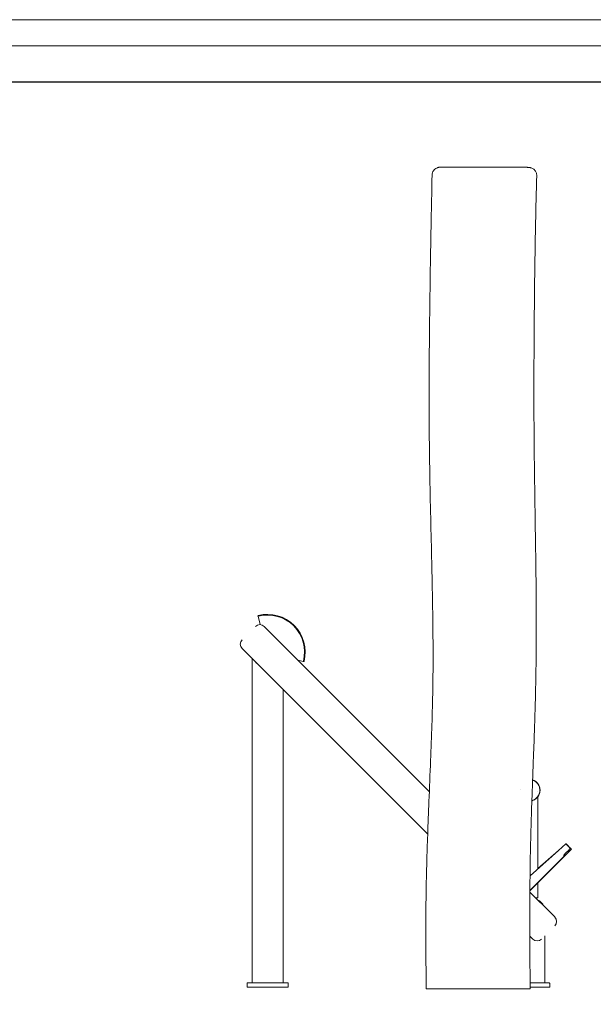
# Model space of a CAD drawing. Units: millimetres. Extents: x 206 to 5528, y 155 to 3919.
# Drawn here: x 1893 to 3289, y 1523 to 3919 of the extents above; entities that cross this region are included whole.
import ezdxf

# ---------------------------------------------------------------- set-up
doc = ezdxf.new("R2010")
doc.units = ezdxf.units.MM
doc.layers.add('G-ANNO-TTLB', color=7, linetype='Continuous', lineweight=9)
doc.layers.add('G-ANNO-TTLB-THIN', color=7, linetype='Continuous', lineweight=9)

# ---------------------------------------------------------------- blocks, each defined once
blk = doc.blocks.new('A3 NGANG - A3 NGANG-450190-Superstructure')
at = {"layer": 'G-ANNO-TTLB-THIN'}
for p, q in [((422.5, 296), (2.5, 296)), ((417.5, 291), (22.5, 291))]:
    blk.add_line(p, q, dxfattribs=at)

msp = doc.modelspace()

# ---------------------------------------------------------------- linework, layer by layer
at = {"linetype": 'Continuous', "lineweight": 0, "extrusion": (0, 1, 0)}
for p, q in [((2473, 2467.8), (2473.1, 2467.4)), ((2473.1, 2467.4), (2478.6, 2447)), ((2488, 2442.6), (2889.8, 2040.8)), ((2434.2, 2388.9), (2466.8, 2356.3)), ((2458.5, 1575.1), (2458.5, 2364.7)), ((2472.4, 2350.7), (2466.7, 2356.4)), ((2472.4, 2350.7), (2885.8, 1937.3)), ((2569.8, 2360.8), (2583.3, 2357.1)), ((2583.3, 2357.1), (2583.8, 2357)), ((2534.5, 1575.1), (2534.5, 2288.7)), ((3111.9, 2046.7), (3111.9, 2046.7)), ((3153.6, 2041.3), (3153.6, 2041.3)), ((3154, 2028.5), (3154, 1853)), ((3134.8, 1836), (3204.1, 1897.3)), ((3154, 1853.3), (3203.9, 1897.5)), ((3222, 1913.6), (3203.9, 1897.5)), ((3222.2, 1913.4), (3204.1, 1897.3)), ((3222, 1913.6), (3222, 1913.6)), ((3222.2, 1913.4), (3222.2, 1913.4)), ((3228.9, 1906.8), (3228.9, 1906.8)), ((3229.1, 1906.5), (3229.1, 1906.6)), ((3229.3, 1906.4), (3233, 1902.7)), ((3229.5, 1906.2), (3233.2, 1902.5)), ((3229.7, 1905.9), (3229.7, 1905.9)), ((3235.2, 1900.7), (3233.1, 1902.8)), ((3235.4, 1900.5), (3233.3, 1902.6)), ((3217.9, 1883.4), (3134.4, 1799.9)), ((3134.4, 1799.5), (3218.2, 1883.3)), ((3218.3, 1883.3), (3134.4, 1799.3)), ((3205.5, 1870.6), (3205.5, 1870.6)), ((3205.6, 1870.6), (3205.6, 1870.6)), ((3209.7, 1874.8), (3209.7, 1874.8)), ((3209.7, 1874.8), (3209.7, 1874.8)), ((3209.7, 1874.8), (3209.8, 1874.8)), ((3209.7, 1874.8), (3209.8, 1874.8)), ((3216.1, 1885.4), (3216.1, 1885.4)), ((3219.7, 1884.7), (3219.7, 1884.8)), ((3219.7, 1884.7), (3219.7, 1884.7)), ((3223.8, 1888.9), (3223.9, 1888.9)), ((3223.8, 1888.9), (3223.9, 1888.9)), ((3223.9, 1888.9), (3223.9, 1888.9)), ((3223.9, 1888.9), (3223.9, 1888.9)), ((3181.4, 1846.5), (3181.4, 1846.5)), ((3181.4, 1846.5), (3181.4, 1846.5)), ((3181.5, 1846.5), (3181.5, 1846.5)), ((3181.5, 1846.5), (3181.5, 1846.5)), ((3191.4, 1856.4), (3191.4, 1856.5)), ((3191.4, 1856.4), (3191.4, 1856.4)), ((3195.6, 1860.6), (3195.6, 1860.6)), ((3195.6, 1860.6), (3195.6, 1860.6)), ((3195.6, 1860.6), (3195.6, 1860.6)), ((3195.6, 1860.6), (3195.6, 1860.6)), ((3163.1, 1828.1), (3163.1, 1828.2)), ((3163.2, 1828.1), (3163.1, 1828.1)), ((3167.3, 1832.3), (3167.3, 1832.3)), ((3167.3, 1832.3), (3167.3, 1832.3)), ((3167.3, 1832.3), (3167.3, 1832.3)), ((3167.3, 1832.3), (3167.3, 1832.3)), ((3177.3, 1842.3), (3177.2, 1842.3)), ((3177.3, 1842.3), (3177.3, 1842.3)), ((3134.8, 1799.9), (3134.8, 1799.9)), ((3134.9, 1799.8), (3134.9, 1799.8)), ((3139, 1804.1), (3139, 1804)), ((3139, 1804.1), (3139, 1804)), ((3139.1, 1804), (3139.1, 1804)), ((3139.1, 1804), (3139.1, 1804)), ((3149, 1814), (3149, 1814)), ((3149, 1814), (3149, 1814)), ((3153.2, 1818.2), (3153.2, 1818.2)), ((3153.2, 1818.2), (3153.2, 1818.2)), ((3153.2, 1818.2), (3153.2, 1818.2)), ((3153.2, 1818.2), (3153.2, 1818.2)), ((3154, 1819), (3154, 1782)), ((3134.4, 1796.2), (3153.1, 1777.5)), ((3148.6, 1782), (3154, 1782)), ((3153.1, 1777.5), (3168.8, 1761.8)), ((3168.8, 1761.8), (3195, 1735.6)), ((3134.2, 1688.9), (3141.3, 1681.8)), ((3170.8, 1575.1), (3170.8, 1690.1)), ((2446.5, 1565.1), (2446.5, 1574.1)), ((2546.5, 1565.1), (2446.5, 1565.1)), ((2447.5, 1575.1), (2545.5, 1575.1)), ((2534.5, 1565.1), (2534.5, 1565.1)), ((2546.5, 1565.1), (2546.5, 1574.1)), ((3135.1, 1575.1), (3181.8, 1575.1)), ((3182.8, 1565.1), (3135.2, 1565.1)), ((3182.8, 1565.1), (3182.8, 1574.1))]:
    msp.add_line(p, q, dxfattribs=at)
msp.add_lwpolyline([(607.5, 3767.7), (5269.5, 3767.7), (5269.5, 1409.1), (607.5, 1409.1)], close=True)
at = {"linetype": 'Continuous', "lineweight": 0}
for centre, radius, start, end in [((2474, 2468.1), 1, 104.2334, 194.8656), ((2496.2, 2380.3), 91.6, 345.7681, 104.2319), ((2496.2, 2380.3), 91.6, 345.7666, 104.2334), ((2496.2, 2380.3), 90.1, 345.7701, 104.2299), ((2496.3, 2380.3), 38, 218.9506, 231.0495), ((3135.2, 1744), 38, 28.0255, 61.9745)]:
    msp.add_arc(centre, radius, start, end, dxfattribs=at)
at = {"linetype": 'Continuous', "lineweight": 0, "extrusion": (0, 0, -1)}
for centre, radius, start, end in [((-2477.4, 2432), 15, 45, 135), ((-2444.8, 2399.5), 15, 315, 45), ((-2584.1, 2358), 1, 194.2334, 284.8656), ((-3184.4, 1724.9), 15, 135, 225), ((-3151.9, 1692.4), 15, 225, 315), ((-2447.5, 1574.1), 1, 0, 90), ((-2545.5, 1574.1), 1, 90, 180), ((-3181.8, 1574.1), 1, 90, 180)]:
    msp.add_arc(centre, radius, start, end, dxfattribs=at)
for centre, major_axis, start_param, end_param in [((3216.1, 1885.5), (17.1, 17.1), -1.571899, -0.003307), ((3218.2, 1883.3), (17.1, 17.1), -1.571899, -0.003307), ((3219, 1884), (16.4, 16.4), 0.001102, 1.616988), ((3215.9, 1885.6), (17.1, 17.1), -0.044015, -0.003307), ((-10126.4, -11466.3), (13359.5, 13369.1), -0.003307, 0), ((-10126.2, -11466.5), (13359.5, 13369.1), -0.003307, 0), ((-10124.3, -11468.4), (13359.5, 13369.1), -0.000098, 0.000098), ((-10124.1, -11468.6), (13359.5, 13369.1), -0.003307, 0.001102), ((3207.6, 1872.7), (2.09, 2.09), 0, 3.141593), ((3207.6, 1872.7), (-2.09, -2.09), 0, 3.141588), ((3207.7, 1872.7), (2.09, 2.09), 0, 3.141593), ((3207.6, 1872.7), (-2.09, -2.09), 0, 3.141588), ((3221.8, 1886.8), (2.09, 2.09), 0, 3.141593), ((3221.7, 1886.8), (-2.09, -2.09), 0, 3.141588), ((3221.8, 1886.8), (2.09, 2.09), 0, 3.141593), ((3221.8, 1886.8), (-2.09, -2.09), 0, 3.141588), ((3179.3, 1844.4), (-2.09, -2.09), 0, 3.141588), ((3179.4, 1844.4), (2.09, 2.09), 0, 3.141593), ((3179.4, 1844.4), (-2.09, -2.09), 0, 3.141588), ((3179.4, 1844.4), (2.09, 2.09), 0, 3.141593), ((3193.5, 1858.5), (2.09, 2.09), 0, 3.141593), ((3193.5, 1858.5), (-2.09, -2.09), 0, 3.141588), ((3193.5, 1858.5), (2.09, 2.09), 0, 3.141593), ((3193.5, 1858.5), (-2.09, -2.09), 0, 3.141588), ((3165.2, 1830.2), (2.09, 2.09), 0, 3.141593), ((3165.2, 1830.3), (-2.09, -2.09), 0, 3.141588), ((3165.2, 1830.2), (-2.09, -2.09), 0, 3.141588), ((3165.3, 1830.2), (2.09, 2.09), 0, 3.141593), ((3136.9, 1802), (-2.09, -2.09), 0, 3.141588), ((3136.9, 1801.9), (2.09, 2.09), 0, 3.141593), ((3137, 1801.9), (2.09, 2.09), 0, 3.141593), ((3137, 1801.9), (-2.09, -2.09), 0, 3.141588), ((3151.1, 1816.1), (2.09, 2.09), 0, 3.141593), ((3151.1, 1816.1), (-2.09, -2.09), 0, 3.141588), ((3151.1, 1816.1), (2.09, 2.09), 0, 3.141593), ((3151.1, 1816.1), (-2.09, -2.09), 0, 3.141588)]:
    msp.add_ellipse(centre, major_axis=major_axis, ratio=0.00074, start_param=start_param, end_param=end_param, dxfattribs=at)
at = {"linetype": 'Continuous', "lineweight": 0}
msp.add_ellipse((3218, 1883.4), major_axis=(-17.1, -17.1), ratio=0.00074, start_param=-1.573837, end_param=-1.569694, dxfattribs=at)
for points, knots in [([(2896.4, 3540.5), (2896.4, 3542.6), (2896.8, 3544.7), (2898.1, 3548.5), (2899, 3550.2), (2901.2, 3553.3), (2902.4, 3554.4), (2905, 3556.7), (2906.2, 3557.4), (2909, 3558.8), (2910, 3559.1), (2911.9, 3559.6), (2912.5, 3559.7), (2913.4, 3559.9), (2913.7, 3559.9), (2914.3, 3560), (2914.5, 3560), (2915, 3560.1), (2915.1, 3560.1), (2915.8, 3560.1), (2916.1, 3560.1), (2918.3, 3560.2), (2921.6, 3560.2), (2931.7, 3560.3), (2937.9, 3560.3), (2953.8, 3560.3), (2963.8, 3560.3), (2984.3, 3560.3), (2994.5, 3560.3), (3017.5, 3560.3), (3030.4, 3560.3), (3052.5, 3560.3), (3061.8, 3560.2), (3077.3, 3560.2), (3083.6, 3560.2), (3093.5, 3560.1), (3097.3, 3560.1), (3105.7, 3560.1), (3109.8, 3560), (3116.5, 3560), (3119.1, 3560), (3123, 3559.9), (3124.5, 3559.9), (3125.7, 3559.8)], [23.448795, 23.448795, 23.448795, 23.448795, 23.506714, 23.506714, 23.571037, 23.571037, 23.656348, 23.656348, 23.791615, 23.791615, 24.048424, 24.048424, 24.462404, 24.462404, 24.850615, 24.850615, 25.332188, 25.332188, 26.1546, 26.1546, 28.415528, 28.415528, 43.301977, 43.301977, 57.862348, 57.862348, 75.804651, 75.804651, 91.414739, 91.414739, 110.637596, 110.637596, 124.791527, 124.791527, 135.077002, 135.077002, 141.876445, 141.876445, 151.540336, 151.540336, 162.138449, 162.138449, 172.313281, 172.313281, 172.313281, 172.313281]), ([(3125.7, 3559.8), (3126.4, 3559.8), (3127, 3559.8), (3128.1, 3559.8), (3128.6, 3559.7), (3129.6, 3559.7), (3130, 3559.7), (3131, 3559.7), (3131.4, 3559.6), (3132.2, 3559.6), (3132.5, 3559.6), (3133.4, 3559.5), (3133.6, 3559.4), (3134.2, 3559.4), (3134.4, 3559.3), (3135, 3559.2), (3135.5, 3559.1), (3136.9, 3558.8), (3137.7, 3558.6), (3140.2, 3557.4), (3141.2, 3557), (3143.4, 3555.4), (3144.4, 3554.6), (3146.3, 3552.7), (3147.1, 3551.7), (3149.1, 3548.7), (3150.2, 3546.3), (3151, 3542), (3151.2, 3540.5), (3151.1, 3539)], [0, 0, 0, 0, 5.881411, 5.881411, 11.762823, 11.762823, 17.644234, 17.644234, 23.525646, 23.525646, 26.466352, 26.466352, 27.3428, 27.3428, 27.725931, 27.725931, 28.29157, 28.29157, 28.768248, 28.768248, 28.989917, 28.989917, 29.128262, 29.128262, 29.215767, 29.215767, 29.345085, 29.345085, 29.407057, 29.407057, 29.407057, 29.407057]), ([(2882.5, 1560.7), (2882.4, 1564.1), (2882.4, 1567.4), (2882.2, 1580.7), (2882, 1590.7), (2881.5, 1628.4), (2881.2, 1656.1), (2881.1, 1705.6), (2881.2, 1727.4), (2881.6, 1768.5), (2881.8, 1787.7), (2882.6, 1827.2), (2883.1, 1847.6), (2884.2, 1890.5), (2885, 1913.2), (2886.7, 1962.9), (2887.8, 1989.8), (2890.2, 2050.1), (2891.6, 2083.4), (2894.1, 2145.9), (2895.2, 2175.1), (2896.8, 2226.1), (2897.4, 2248), (2898.2, 2288.5), (2898.5, 2307.3), (2898.9, 2343.7), (2898.9, 2361.4), (2898.9, 2398.1), (2898.7, 2417.3), (2898.3, 2458.5), (2898, 2480.6), (2897.1, 2530.1), (2896.6, 2557.4), (2895.1, 2620.5), (2894.3, 2656.2), (2892.5, 2730.1), (2891.7, 2768.2), (2890.5, 2837.4), (2890.1, 2868.5), (2889.5, 2926.2), (2889.4, 2952.7), (2889.3, 3004.2), (2889.3, 3029.1), (2889.5, 3081.2), (2889.7, 3108.4), (2890.2, 3165.3), (2890.6, 3195), (2891.4, 3258.1), (2891.9, 3291.4), (2893.1, 3365), (2893.8, 3405.4), (2895.2, 3477.3), (2895.8, 3508.9), (2896.4, 3540.5)], [0, 0, 0, 0, 10.000001, 10.000001, 40.000041, 40.000041, 123.115733, 123.115733, 188.506976, 188.506976, 246.185674, 246.185674, 307.201508, 307.201508, 375.237966, 375.237966, 456.315256, 456.315256, 556.285424, 556.285424, 643.998721, 643.998721, 709.455079, 709.455079, 765.776806, 765.776806, 818.733683, 818.733683, 876.106155, 876.106155, 942.520418, 942.520418, 1024.526527, 1024.526527, 1131.936554, 1131.936554, 1246.224449, 1246.224449, 1339.65875, 1339.65875, 1419.184097, 1419.184097, 1494.023928, 1494.023928, 1575.496959, 1575.496959, 1664.782668, 1664.782668, 1764.705031, 1764.705031, 1885.844051, 1885.844051, 1980.591979, 1980.591979, 1980.591979, 1980.591979]), ([(3151.1, 3539), (3151, 3535.7), (3150.9, 3532.4), (3150.6, 3519.2), (3150.3, 3509.2), (3149.3, 3471.9), (3148.7, 3444.4), (3147.7, 3393.5), (3147.3, 3370.2), (3146.6, 3327), (3146.3, 3307.2), (3145.8, 3268.4), (3145.6, 3249.4), (3145.2, 3211.3), (3145, 3192), (3144.7, 3152.8), (3144.6, 3132.7), (3144.4, 3091.9), (3144.3, 3071), (3144.2, 3028.6), (3144.2, 3007.1), (3144.3, 2964.1), (3144.4, 2942.5), (3144.7, 2899.9), (3144.9, 2878.8), (3145.3, 2835.8), (3145.6, 2813.8), (3146.3, 2766.5), (3146.7, 2741.2), (3147.6, 2682.7), (3148.1, 2649.5), (3149.1, 2575.1), (3149.6, 2533.9), (3150, 2466), (3150, 2439.3), (3149.8, 2392.9), (3149.7, 2373.2), (3149.2, 2336), (3149, 2318.5), (3148.2, 2284.4), (3147.8, 2267.7), (3146.8, 2232.7), (3146.3, 2214.5), (3144.9, 2172.6), (3144, 2149), (3141.9, 2093.8), (3140.7, 2062.2), (3138.7, 2005.7), (3137.9, 1980.7), (3136.6, 1934.6), (3136.1, 1913.3), (3135.2, 1869.2), (3134.9, 1846.3), (3134.4, 1798.1), (3134.2, 1772.9), (3134.1, 1723.3), (3134.2, 1698.9), (3134.4, 1647.9), (3134.6, 1621.3), (3135, 1583.4), (3135.1, 1572.1), (3135.3, 1560.7)], [0, 0, 0, 0, 10.000002, 10.000002, 40.000045, 40.000045, 122.950346, 122.950346, 193.387707, 193.387707, 253.074293, 253.074293, 310.044744, 310.044744, 367.859292, 367.859292, 427.949168, 427.949168, 490.593949, 490.593949, 555.081701, 555.081701, 619.809568, 619.809568, 682.92762, 682.92762, 748.953967, 748.953967, 824.796799, 824.796799, 924.592839, 924.592839, 1048.048169, 1048.048169, 1128.265865, 1128.265865, 1187.292669, 1187.292669, 1239.819341, 1239.819341, 1289.912228, 1289.912228, 1344.788533, 1344.788533, 1415.708514, 1415.708514, 1510.690821, 1510.690821, 1585.628301, 1585.628301, 1649.315784, 1649.315784, 1718.127032, 1718.127032, 1793.79368, 1793.79368, 1866.947224, 1866.947224, 1946.701427, 1946.701427, 1980.713202, 1980.713202, 1980.713202, 1980.713202]), ([(2473.1, 2467.4), (2473.1, 2467.4), (2473.1, 2467.4), (2473.2, 2467.4), (2473.3, 2467.4), (2473.5, 2467.5), (2473.6, 2467.5), (2473.8, 2467.6), (2474, 2467.6), (2474.1, 2467.6)], [3.013613, 3.013613, 3.013613, 3.013613, 3.3903, 3.3903, 3.766987, 3.766987, 4.143683, 4.143683, 4.52038, 4.52038, 4.52038, 4.52038]), ([(2583.6, 2358.1), (2583.6, 2358), (2583.5, 2357.9), (2583.5, 2357.6), (2583.4, 2357.5), (2583.4, 2357.3), (2583.4, 2357.3), (2583.4, 2357.2), (2583.3, 2357.1), (2583.3, 2357.1)], [4.520459, 4.520459, 4.520459, 4.520459, 4.897155, 4.897155, 5.273852, 5.273852, 5.650539, 5.650539, 6.027226, 6.027226, 6.027226, 6.027226]), ([(3141, 2069.2), (3141.5, 2069), (3141.9, 2068.8), (3143.8, 2068.1), (3145.2, 2067.4), (3147.8, 2065.8), (3149, 2064.8), (3151.3, 2062.8), (3152.4, 2061.7), (3154.3, 2059.3), (3155.2, 2058), (3156.6, 2055.3), (3157.2, 2053.9), (3158.2, 2050.9), (3158.5, 2049.4), (3159, 2046.4), (3159.1, 2044.9), (3159, 2041.8), (3158.8, 2040.3), (3158.2, 2037.2), (3157.8, 2035.8), (3156.6, 2032.9), (3156, 2031.5), (3154.3, 2028.9), (3153.4, 2027.7), (3151.4, 2025.4), (3150.3, 2024.3), (3147.9, 2022.4), (3146.6, 2021.5), (3143.9, 2020.1), (3142.5, 2019.5), (3140.4, 2018.8), (3139.8, 2018.6), (3139.2, 2018.4)], [3.117135, 3.117135, 3.117135, 3.117135, 4.61487, 4.61487, 9.217911, 9.217911, 13.821013, 13.821013, 18.424114, 18.424114, 23.027215, 23.027215, 27.630317, 27.630317, 32.233418, 32.233418, 36.836519, 36.836519, 41.439621, 41.439621, 46.042722, 46.042722, 50.645823, 50.645823, 55.248925, 55.248925, 59.852026, 59.852026, 64.455127, 64.455127, 69.058229, 69.058229, 70.985687, 70.985687, 70.985687, 70.985687]), ([(3142.9, 2068.4), (3144.3, 2067.8), (3145.7, 2067.1), (3148.3, 2065.4), (3149.5, 2064.5), (3151.8, 2062.4), (3152.8, 2061.2), (3154.6, 2058.8), (3155.5, 2057.5), (3156.9, 2054.7), (3157.4, 2053.3), (3158.3, 2050.4), (3158.7, 2048.9), (3159, 2045.8), (3159.1, 2044.3), (3158.9, 2041.2), (3158.7, 2039.7), (3158.1, 2036.7), (3157.6, 2035.2), (3156.4, 2032.4), (3155.7, 2031), (3154, 2028.4), (3153.1, 2027.2), (3151, 2025), (3149.8, 2023.9), (3147.4, 2022.1), (3146.1, 2021.2), (3143.4, 2019.8), (3141.9, 2019.2), (3140, 2018.7), (3139.6, 2018.5), (3139.2, 2018.4)], [0, 0, 0, 0, 4.614965, 4.614965, 9.2181, 9.2181, 13.821297, 13.821297, 18.424493, 18.424493, 23.027689, 23.027689, 27.630885, 27.630885, 32.234081, 32.234081, 36.837277, 36.837277, 41.440473, 41.440473, 46.043669, 46.043669, 50.646865, 50.646865, 55.250061, 55.250061, 59.853256, 59.853256, 64.456452, 64.456452, 65.798406, 65.798406, 65.798406, 65.798406]), ([(3142.7, 2068), (3144.1, 2067.4), (3145.5, 2066.6), (3148, 2065), (3149.2, 2064), (3151.5, 2062), (3152.5, 2060.8), (3154.3, 2058.4), (3155.1, 2057.1), (3156.5, 2054.4), (3157, 2052.9), (3157.9, 2050), (3158.2, 2048.5), (3158.6, 2045.5), (3158.6, 2044), (3158.4, 2040.9), (3158.2, 2039.4), (3157.5, 2036.5), (3157, 2035), (3155.8, 2032.2), (3155, 2030.9), (3153.3, 2028.4), (3152.4, 2027.2), (3150.3, 2025), (3149.1, 2024), (3146.7, 2022.2), (3145.3, 2021.4), (3142.6, 2020.1), (3141.2, 2019.5), (3139.5, 2019), (3139.4, 2019), (3139.2, 2018.9)], [0, 0, 0, 0, 4.571422, 4.571422, 9.130897, 9.130897, 13.690434, 13.690434, 18.249971, 18.249971, 22.809509, 22.809509, 27.369046, 27.369046, 31.928583, 31.928583, 36.48812, 36.48812, 41.047657, 41.047657, 45.607194, 45.607194, 50.166731, 50.166731, 54.726268, 54.726268, 59.285805, 59.285805, 63.845342, 63.845342, 64.402808, 64.402808, 64.402808, 64.402808]), ([(3141, 2069.2), (3141.3, 2069.1), (3141.6, 2069), (3142.2, 2068.7), (3142.6, 2068.6), (3142.9, 2068.4)], [164.033816, 164.033816, 164.033816, 164.033816, 164.936246, 164.936246, 166.109177, 166.109177, 166.109177, 166.109177]), ([(3141, 2068.6), (3141.2, 2068.5), (3141.5, 2068.5), (3142.1, 2068.2), (3142.4, 2068.1), (3142.7, 2068)], [161.074408, 161.074408, 161.074408, 161.074408, 161.909212, 161.909212, 162.967874, 162.967874, 162.967874, 162.967874]), ([(3228.9, 1906.8), (3229, 1906.7), (3229.1, 1906.7), (3229.1, 1906.6), (3229.1, 1906.6), (3229.1, 1906.6), (3229.1, 1906.6), (3229.2, 1906.6), (3229.2, 1906.5), (3229.2, 1906.5), (3229.2, 1906.5), (3229.2, 1906.5), (3229.2, 1906.5), (3229.2, 1906.5), (3229.2, 1906.5), (3229.2, 1906.5)], [0, 0, 0, 0, 0.2542996, 0.2542996, 0.2542996, 0.2583909, 0.2583909, 0.2583909, 0.4047082, 0.4047082, 0.4047082, 0.4067163, 0.4067163, 0.4067163, 0.549125, 0.549125, 0.549125, 0.549125]), ([(3229.1, 1906.6), (3229.2, 1906.5), (3229.3, 1906.5), (3229.3, 1906.4), (3229.3, 1906.4), (3229.3, 1906.4), (3229.3, 1906.4), (3229.3, 1906.4), (3229.4, 1906.4), (3229.4, 1906.3), (3229.4, 1906.3), (3229.4, 1906.3), (3229.4, 1906.3), (3229.4, 1906.3), (3229.4, 1906.3), (3229.4, 1906.3)], [0, 0, 0, 0, 0.2542996, 0.2542996, 0.2542996, 0.2583909, 0.2583909, 0.2583909, 0.4047082, 0.4047082, 0.4047082, 0.4067163, 0.4067163, 0.4067163, 0.549125, 0.549125, 0.549125, 0.549125]), ([(3229.7, 1905.9), (3229.7, 1905.9), (3229.7, 1905.9), (3229.7, 1905.9), (3229.7, 1905.9), (3229.7, 1905.9), (3229.7, 1905.9), (3229.7, 1905.9), (3229.7, 1905.9), (3229.7, 1906), (3229.7, 1906), (3229.6, 1906), (3229.6, 1906), (3229.6, 1906), (3229.6, 1906), (3229.6, 1906), (3229.6, 1906), (3229.6, 1906), (3229.5, 1906.1), (3229.5, 1906.1), (3229.5, 1906.1), (3229.5, 1906.1)], [0, 0, 0, 0, 0.1181282, 0.1181282, 0.1181282, 0.1450717, 0.1450717, 0.1450717, 0.2509038, 0.2509038, 0.2509038, 0.2988017, 0.2988017, 0.2988017, 0.3804657, 0.3804657, 0.3804657, 0.4509704, 0.4509704, 0.4509704, 0.5178971, 0.5178971, 0.5178971, 0.5178971]), ([(2882.5, 1560.7), (2882.5, 1560.7), (2882.5, 1560.7), (2882.7, 1560.7), (2883.8, 1560.7), (2887.9, 1560.7), (2891.3, 1560.7), (2902.9, 1560.7), (2913.2, 1560.7), (2931.6, 1560.7), (2939.9, 1560.7), (2962.1, 1560.7), (2974.6, 1560.7), (2998.3, 1560.7), (3012.8, 1560.7), (3043.5, 1560.7), (3057.8, 1560.7), (3086.2, 1560.7), (3099.7, 1560.7), (3119.4, 1560.7), (3126.3, 1560.7), (3132.8, 1560.7), (3134.2, 1560.7), (3135.1, 1560.7), (3135.3, 1560.7), (3135.3, 1560.7)], [-651.906203, -651.906203, -651.906203, -651.906203, -648.152483, -648.152483, -612.686084, -612.686084, -570.009289, -570.009289, -492.65378, -492.65378, -454.072044, -454.072044, -412.161519, -412.161519, -374.800978, -374.800978, -338.703948, -338.703948, -295.463106, -295.463106, -258.329072, -258.329072, -237.867247, -237.867247, -228.570866, -228.570866, -228.570866, -228.570866])]:
    msp.add_open_spline(points, degree=3, knots=knots, dxfattribs=at)
for points in [[(3222, 1913.6), (3222.1, 1913.6), (3222.1, 1913.6), (3222.1, 1913.6)], [(3222.2, 1913.4), (3222.2, 1913.4), (3222.1, 1913.5), (3222, 1913.6)], [(3222.1, 1913.6), (3224.4, 1911.3), (3226.7, 1909.1), (3228.9, 1906.8)], [(3222.2, 1913.4), (3222.2, 1913.4), (3222.3, 1913.4), (3222.3, 1913.4)], [(3229.5, 1906.1), (3227.1, 1908.5), (3224.7, 1910.9), (3222.2, 1913.4)], [(3222.3, 1913.4), (3224.6, 1911.1), (3226.9, 1908.9), (3229.1, 1906.6)], [(3229.2, 1906.5), (3229.3, 1906.5), (3229.3, 1906.4), (3229.4, 1906.3)], [(3229.4, 1906.3), (3229.6, 1906.2), (3229.6, 1906.1), (3229.7, 1905.9)], [(3153.1, 1777.5), (3153.1, 1777.5), (3153.1, 1777.5), (3153.1, 1777.5)]]:
    msp.add_open_spline(points, degree=3, dxfattribs=at)

# ---------------------------------------------------------------- block references
at = {"layer": 'G-ANNO-TTLB', "xscale": 12.672, "yscale": 12.672, "zscale": 12.672}
msp.add_blockref('A3 NGANG - A3 NGANG-450190-Superstructure', (174.5, 168.2), dxfattribs=at)

doc.saveas('drawing.dxf')
